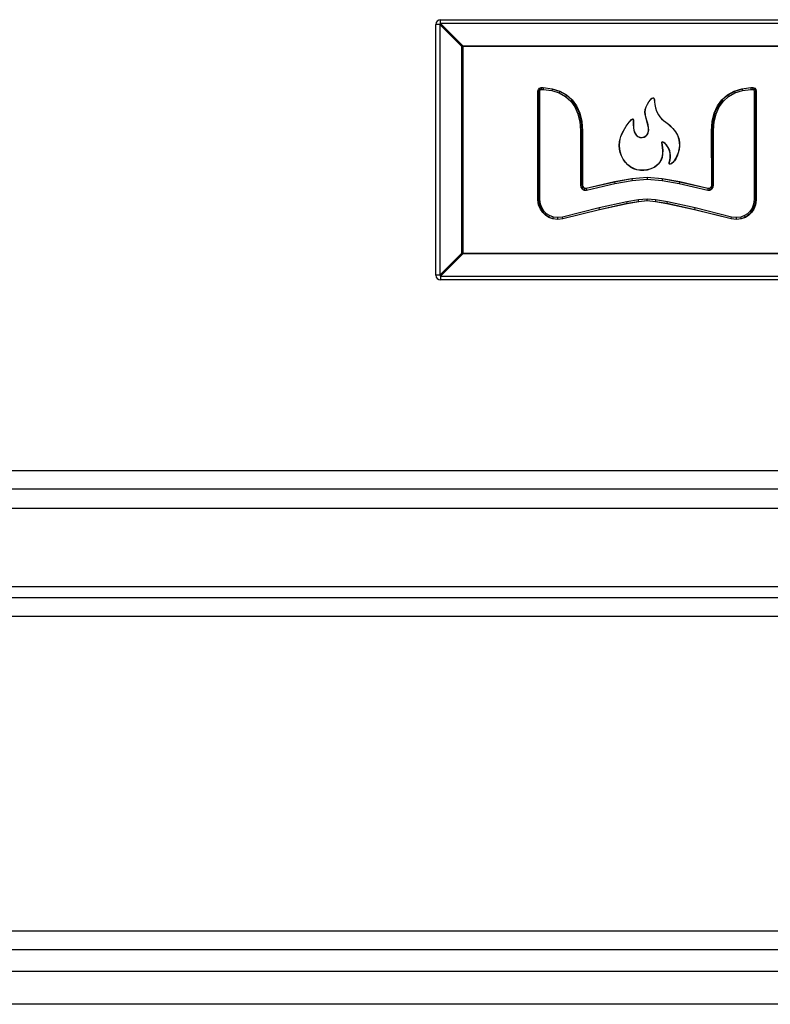
# Model space of a CAD drawing. Units: inches. Extents: x -41.7 to 53.7, y -28.1 to 40.8.
# Drawn here: x 0.3 to 5.2, y -25.4 to -19 of the extents above; entities that cross this region are included whole.
import ezdxf

# ---------------------------------------------------------------- set-up
doc = ezdxf.new("R2010")
doc.units = ezdxf.units.IN
doc.header["$MEASUREMENT"] = 0

msp = doc.modelspace()

# ---------------------------------------------------------------- linework, layer by layer
at = {"color": 7, "linetype": 'Continuous', "lineweight": 25}
for p, q in [((3.0318, -19.0598), (3.007, -19.0598)), ((3.007, -20.6738), (3.007, -19.0598)), ((3.1744, -19.2024), (3.0318, -19.0598)), ((3.0318, -19.0598), (3.0318, -20.6738)), ((3.037, -19.0546), (3.037, -19.0298)), ((3.037, -19.0298), (9.143, -19.0298)), ((3.037, -19.0546), (3.1797, -19.1972)), ((9.143, -19.0546), (3.037, -19.0546)), ((3.1744, -20.5311), (3.1744, -19.2024)), ((3.1744, -19.2024), (3.1797, -19.2024)), ((3.1797, -19.1972), (9.0004, -19.1972)), ((3.1797, -19.1972), (3.1797, -19.2024)), ((3.1797, -19.2024), (3.1797, -20.5311)), ((9.0004, -19.2024), (3.1797, -19.2024)), ((3.6634, -19.4894), (3.6657, -19.478)), ((3.6634, -20.1879), (3.6634, -19.4894)), ((3.666, -19.4897), (3.6634, -19.4894)), ((3.6657, -19.478), (3.6725, -19.4696)), ((3.6681, -19.4791), (3.6657, -19.478)), ((3.6681, -19.4791), (3.666, -19.4897)), ((3.666, -19.4897), (3.666, -20.1877)), ((3.666, -19.4897), (3.6759, -19.4907)), ((3.674, -19.4719), (3.6681, -19.4791)), ((3.6681, -19.4791), (3.6774, -19.4835)), ((3.6725, -19.4696), (3.6842, -19.4662)), ((3.674, -19.4719), (3.6725, -19.4696)), ((3.6846, -19.4687), (3.674, -19.4719)), ((3.674, -19.4719), (3.6798, -19.4806)), ((3.6759, -19.4907), (3.6774, -19.4835)), ((3.6759, -20.1871), (3.6759, -19.4907)), ((3.6774, -19.4835), (3.6798, -19.4806)), ((3.6798, -19.4806), (3.686, -19.4787)), ((3.6846, -19.4687), (3.6842, -19.4662)), ((3.6842, -19.4662), (3.6973, -19.4663)), ((3.6971, -19.4688), (3.6846, -19.4687)), ((3.6846, -19.4687), (3.686, -19.4787)), ((3.686, -19.4787), (3.6965, -19.4788)), ((3.6971, -19.4688), (3.6965, -19.4788)), ((3.6965, -19.4788), (3.7514, -19.4858)), ((3.6971, -19.4688), (3.6973, -19.4663)), ((3.7535, -19.476), (3.6971, -19.4688)), ((3.6973, -19.4663), (3.754, -19.4736)), ((3.7535, -19.476), (3.7514, -19.4858)), ((3.7514, -19.4858), (3.7992, -19.5008)), ((3.7535, -19.476), (3.754, -19.4736)), ((3.8031, -19.4916), (3.7535, -19.476)), ((3.754, -19.4736), (3.8041, -19.4892)), ((3.8031, -19.4916), (3.7992, -19.5008)), ((3.7992, -19.5008), (3.84, -19.5233)), ((3.8031, -19.4916), (3.8041, -19.4892)), ((3.8458, -19.5151), (3.8031, -19.4916)), ((3.8041, -19.4892), (3.8473, -19.513)), ((4.8823, -19.513), (4.9255, -19.4892)), ((4.9265, -19.4916), (4.8838, -19.5151)), ((4.8896, -19.5233), (4.9304, -19.5008)), ((4.9255, -19.4892), (4.9755, -19.4736)), ((4.9265, -19.4916), (4.9255, -19.4892)), ((4.9761, -19.476), (4.9265, -19.4916)), ((4.9265, -19.4916), (4.9304, -19.5008)), ((4.9304, -19.5008), (4.9782, -19.4858)), ((4.9755, -19.4736), (5.0323, -19.4663)), ((4.9761, -19.476), (4.9755, -19.4736)), ((5.0324, -19.4688), (4.9761, -19.476)), ((4.9761, -19.476), (4.9782, -19.4858)), ((4.9782, -19.4858), (5.0331, -19.4788)), ((5.0323, -19.4663), (5.0454, -19.4662)), ((5.0324, -19.4688), (5.0323, -19.4663)), ((5.045, -19.4687), (5.0324, -19.4688)), ((5.0324, -19.4688), (5.0331, -19.4788)), ((5.0331, -19.4788), (5.0436, -19.4787)), ((5.045, -19.4687), (5.0436, -19.4787)), ((5.0436, -19.4787), (5.0498, -19.4805)), ((5.045, -19.4687), (5.0454, -19.4662)), ((5.0556, -19.4719), (5.045, -19.4687)), ((5.0454, -19.4662), (5.0571, -19.4696)), ((5.0556, -19.4719), (5.0498, -19.4805)), ((5.0498, -19.4805), (5.0522, -19.4835)), ((5.0615, -19.4791), (5.0522, -19.4835)), ((5.0522, -19.4835), (5.0536, -19.4907)), ((5.0636, -19.4897), (5.0536, -19.4907)), ((5.0536, -19.4907), (5.0536, -20.1871)), ((5.0556, -19.4719), (5.0571, -19.4696)), ((5.0615, -19.4791), (5.0556, -19.4719)), ((5.0571, -19.4696), (5.0638, -19.478)), ((5.0615, -19.4791), (5.0638, -19.478)), ((5.0636, -19.4897), (5.0615, -19.4791)), ((5.0636, -19.4897), (5.0662, -19.4894)), ((5.0636, -20.1877), (5.0636, -19.4897)), ((5.0638, -19.478), (5.0662, -19.4894)), ((5.0662, -19.4894), (5.0662, -20.1879)), ((3.8458, -19.5151), (3.84, -19.5233)), ((3.84, -19.5233), (3.8739, -19.5531)), ((3.8458, -19.5151), (3.8473, -19.513)), ((3.8813, -19.5463), (3.8458, -19.5151)), ((3.8473, -19.513), (3.8832, -19.5446)), ((3.8813, -19.5463), (3.8739, -19.5531)), ((3.8739, -19.5531), (3.9007, -19.5901)), ((3.8813, -19.5463), (3.8832, -19.5446)), ((3.9094, -19.585), (3.8813, -19.5463)), ((3.8832, -19.5446), (3.9116, -19.5838)), ((4.3669, -19.5727), (4.3762, -19.5571)), ((4.3678, -19.5732), (4.3771, -19.5577)), ((4.3762, -19.5571), (4.3861, -19.5443)), ((4.3771, -19.5577), (4.3868, -19.545)), ((4.3861, -19.5443), (4.3954, -19.5355)), ((4.3868, -19.545), (4.396, -19.5363)), ((4.3954, -19.5355), (4.4033, -19.5319)), ((4.3954, -19.5355), (4.396, -19.5363)), ((4.396, -19.5363), (4.4035, -19.5329)), ((4.4033, -19.5319), (4.4064, -19.5324)), ((4.4033, -19.5319), (4.4035, -19.5329)), ((4.4035, -19.5329), (4.4059, -19.5334)), ((4.4064, -19.5324), (4.4059, -19.5334)), ((4.4059, -19.5334), (4.4079, -19.5353)), ((4.4064, -19.5324), (4.4088, -19.5347)), ((4.4088, -19.5347), (4.4079, -19.5353)), ((4.4079, -19.5353), (4.4108, -19.5445)), ((4.4088, -19.5347), (4.4118, -19.5443)), ((4.4118, -19.5443), (4.4108, -19.5445)), ((4.4108, -19.5445), (4.4125, -19.5584)), ((4.4118, -19.5443), (4.4135, -19.5583)), ((4.4135, -19.5583), (4.4125, -19.5584)), ((4.4125, -19.5584), (4.4145, -19.576)), ((4.4135, -19.5583), (4.4155, -19.5759)), ((4.8179, -19.5838), (4.8464, -19.5446)), ((4.8483, -19.5463), (4.8202, -19.585)), ((4.8289, -19.5901), (4.8557, -19.5531)), ((4.8464, -19.5446), (4.8823, -19.513)), ((4.8483, -19.5463), (4.8464, -19.5446)), ((4.8838, -19.5151), (4.8483, -19.5463)), ((4.8483, -19.5463), (4.8557, -19.5531)), ((4.8557, -19.5531), (4.8896, -19.5233)), ((4.8838, -19.5151), (4.8823, -19.513)), ((4.8838, -19.5151), (4.8896, -19.5233)), ((3.9094, -19.585), (3.9007, -19.5901)), ((3.9007, -19.5901), (3.9204, -19.6343)), ((3.9094, -19.585), (3.9116, -19.5838)), ((3.9299, -19.6311), (3.9094, -19.585)), ((3.9116, -19.5838), (3.9323, -19.6303)), ((3.9299, -19.6311), (3.9204, -19.6343)), ((3.9299, -19.6311), (3.9323, -19.6303)), ((3.9424, -19.6842), (3.9299, -19.6311)), ((3.9323, -19.6303), (3.9449, -19.6839)), ((4.3515, -19.6243), (4.3535, -19.6076)), ((4.3529, -19.6407), (4.3515, -19.6243)), ((4.3515, -19.6243), (4.3525, -19.6244)), ((4.3525, -19.6244), (4.3545, -19.6078)), ((4.3539, -19.6406), (4.3525, -19.6244)), ((4.3535, -19.6076), (4.359, -19.59)), ((4.3535, -19.6076), (4.3545, -19.6078)), ((4.3545, -19.6078), (4.3599, -19.5903)), ((4.359, -19.59), (4.3669, -19.5727)), ((4.3599, -19.5903), (4.3678, -19.5732)), ((4.4145, -19.576), (4.4184, -19.5965)), ((4.4155, -19.5759), (4.4193, -19.5963)), ((4.4184, -19.5965), (4.4257, -19.619)), ((4.4193, -19.5963), (4.4266, -19.6186)), ((4.4266, -19.6186), (4.4257, -19.619)), ((4.4257, -19.619), (4.4381, -19.6427)), ((4.4266, -19.6186), (4.439, -19.6421)), ((4.7847, -19.6839), (4.7973, -19.6303)), ((4.7997, -19.6311), (4.7872, -19.6842)), ((4.7973, -19.6303), (4.8179, -19.5838)), ((4.7997, -19.6311), (4.7973, -19.6303)), ((4.8202, -19.585), (4.7997, -19.6311)), ((4.7997, -19.6311), (4.8092, -19.6343)), ((4.8092, -19.6343), (4.8289, -19.5901)), ((4.8202, -19.585), (4.8179, -19.5838)), ((4.8202, -19.585), (4.8289, -19.5901)), ((3.9204, -19.6343), (3.9325, -19.6857)), ((3.9424, -19.6842), (3.9325, -19.6857)), ((3.9325, -19.6857), (3.9366, -19.7447)), ((3.9424, -19.6842), (3.9449, -19.6839)), ((3.9466, -19.7443), (3.9424, -19.6842)), ((3.9449, -19.6839), (3.9492, -19.7442)), ((4.2307, -19.7138), (4.2496, -19.6881)), ((4.2315, -19.7144), (4.2504, -19.6887)), ((4.2496, -19.6881), (4.2657, -19.6716)), ((4.2504, -19.6887), (4.2663, -19.6724)), ((4.2657, -19.6716), (4.2715, -19.6684)), ((4.2657, -19.6716), (4.2663, -19.6724)), ((4.2663, -19.6724), (4.2716, -19.6695)), ((4.2715, -19.6684), (4.2751, -19.6695)), ((4.2715, -19.6684), (4.2716, -19.6695)), ((4.2716, -19.6695), (4.2743, -19.6703)), ((4.2751, -19.6695), (4.2743, -19.6703)), ((4.2743, -19.6703), (4.276, -19.6747)), ((4.2751, -19.6695), (4.2769, -19.6745)), ((4.2764, -19.6815), (4.2758, -19.701)), ((4.2769, -19.6745), (4.276, -19.6747)), ((4.276, -19.6747), (4.2764, -19.6815)), ((4.2774, -19.6815), (4.2768, -19.701)), ((4.2769, -19.6745), (4.2774, -19.6815)), ((4.3564, -19.6572), (4.3529, -19.6407)), ((4.3574, -19.657), (4.3539, -19.6406)), ((4.3663, -19.6906), (4.3564, -19.6572)), ((4.3673, -19.6903), (4.3574, -19.657)), ((4.3663, -19.6906), (4.3673, -19.6903)), ((4.3709, -19.7073), (4.3663, -19.6906)), ((4.3718, -19.7071), (4.3673, -19.6903)), ((4.4381, -19.6427), (4.4467, -19.6547)), ((4.439, -19.6421), (4.4475, -19.654)), ((4.4467, -19.6547), (4.4572, -19.6666)), ((4.4475, -19.654), (4.458, -19.6659)), ((4.4572, -19.6666), (4.4698, -19.6784)), ((4.458, -19.6659), (4.4704, -19.6776)), ((4.4698, -19.6784), (4.4846, -19.6899)), ((4.4704, -19.6776), (4.4852, -19.6891)), ((4.4846, -19.6899), (4.51, -19.7099)), ((4.4852, -19.6891), (4.5106, -19.7092)), ((4.7804, -19.7442), (4.7847, -19.6839)), ((4.7872, -19.6842), (4.783, -19.7443)), ((4.7872, -19.6842), (4.7847, -19.6839)), ((4.7872, -19.6842), (4.7971, -19.6857)), ((4.793, -19.7447), (4.7971, -19.6857)), ((4.7971, -19.6857), (4.8092, -19.6343)), ((3.9466, -19.7443), (3.9366, -19.7447)), ((3.9366, -19.7447), (3.9366, -20.0952)), ((3.9466, -19.7443), (3.9492, -19.7442)), ((3.9466, -20.0941), (3.9466, -19.7443)), ((3.9492, -19.7442), (3.9491, -20.0938)), ((4.2031, -19.7638), (4.2128, -19.7439)), ((4.204, -19.7642), (4.2136, -19.7444)), ((4.2128, -19.7439), (4.2307, -19.7138)), ((4.2136, -19.7444), (4.2315, -19.7144)), ((4.2758, -19.701), (4.277, -19.7264)), ((4.2768, -19.701), (4.278, -19.7263)), ((4.277, -19.7264), (4.2798, -19.7409)), ((4.278, -19.7263), (4.2808, -19.7406)), ((4.2798, -19.7409), (4.2848, -19.7562)), ((4.2808, -19.7406), (4.2858, -19.7558)), ((4.2848, -19.7562), (4.289, -19.7646)), ((4.2858, -19.7558), (4.2899, -19.7641)), ((4.3663, -19.7687), (4.3717, -19.7577)), ((4.3671, -19.7693), (4.3727, -19.7581)), ((4.3739, -19.7241), (4.3709, -19.7073)), ((4.3717, -19.7577), (4.3745, -19.741)), ((4.3717, -19.7577), (4.3727, -19.7581)), ((4.3749, -19.724), (4.3718, -19.7071)), ((4.3727, -19.7581), (4.3755, -19.741)), ((4.3745, -19.741), (4.3739, -19.7241)), ((4.3745, -19.741), (4.3755, -19.741)), ((4.3755, -19.741), (4.3749, -19.724)), ((4.51, -19.7099), (4.5308, -19.7304)), ((4.5106, -19.7092), (4.5316, -19.7298)), ((4.5308, -19.7304), (4.5473, -19.7514)), ((4.5316, -19.7298), (4.5481, -19.7509)), ((4.5473, -19.7514), (4.5596, -19.7729)), ((4.5481, -19.7509), (4.5605, -19.7725)), ((4.783, -19.7443), (4.7804, -19.7442)), ((4.7805, -20.0938), (4.7804, -19.7442)), ((4.783, -19.7443), (4.783, -20.0941)), ((4.783, -19.7443), (4.793, -19.7447)), ((4.793, -20.0952), (4.793, -19.7447)), ((4.1864, -19.839), (4.1881, -19.8126)), ((4.1874, -19.839), (4.1891, -19.8128)), ((4.1881, -19.8126), (4.1911, -19.7979)), ((4.1891, -19.8128), (4.192, -19.7981)), ((4.1911, -19.7979), (4.1959, -19.7817)), ((4.192, -19.7981), (4.1969, -19.782)), ((4.1959, -19.7817), (4.2031, -19.7638)), ((4.1969, -19.782), (4.204, -19.7642)), ((4.289, -19.7646), (4.294, -19.7717)), ((4.2899, -19.7641), (4.2948, -19.771)), ((4.294, -19.7717), (4.2996, -19.7774)), ((4.2948, -19.771), (4.3003, -19.7766)), ((4.3003, -19.7766), (4.2996, -19.7774)), ((4.2996, -19.7774), (4.3058, -19.7818)), ((4.3003, -19.7766), (4.3063, -19.7809)), ((4.3063, -19.7809), (4.3058, -19.7818)), ((4.3058, -19.7818), (4.3191, -19.7869)), ((4.3063, -19.7809), (4.3193, -19.7859)), ((4.3193, -19.7859), (4.3191, -19.7869)), ((4.3191, -19.7869), (4.3329, -19.7877)), ((4.3193, -19.7859), (4.3328, -19.7867)), ((4.3328, -19.7867), (4.3458, -19.7837)), ((4.3328, -19.7867), (4.3329, -19.7877)), ((4.3329, -19.7877), (4.3461, -19.7847)), ((4.3458, -19.7837), (4.3573, -19.7775)), ((4.3458, -19.7837), (4.3461, -19.7847)), ((4.3461, -19.7847), (4.3579, -19.7784)), ((4.3573, -19.7775), (4.3663, -19.7687)), ((4.3573, -19.7775), (4.3579, -19.7784)), ((4.3579, -19.7784), (4.3671, -19.7693)), ((4.3663, -19.7687), (4.3671, -19.7693)), ((4.461, -19.8163), (4.4578, -19.8193)), ((4.4589, -19.8197), (4.4578, -19.8193)), ((4.4578, -19.8193), (4.4605, -19.837)), ((4.4614, -19.8174), (4.4589, -19.8197)), ((4.4589, -19.8197), (4.4615, -19.8369)), ((4.4614, -19.8174), (4.461, -19.8163)), ((4.4664, -19.8169), (4.461, -19.8163)), ((4.4661, -19.8178), (4.4614, -19.8174)), ((4.4661, -19.8178), (4.4664, -19.8169)), ((4.4725, -19.8209), (4.4661, -19.8178)), ((4.473, -19.8201), (4.4664, -19.8169)), ((4.4725, -19.8209), (4.473, -19.8201)), ((4.4801, -19.8266), (4.4725, -19.8209)), ((4.4807, -19.8259), (4.473, -19.8201)), ((4.5596, -19.7729), (4.5679, -19.795)), ((4.5605, -19.7725), (4.5688, -19.7947)), ((4.5679, -19.795), (4.5723, -19.8175)), ((4.5688, -19.7947), (4.5733, -19.8174)), ((4.5723, -19.8175), (4.573, -19.8405)), ((4.5733, -19.8174), (4.574, -19.8406)), ((4.1881, -19.8631), (4.1864, -19.839)), ((4.1891, -19.863), (4.1874, -19.839)), ((4.1923, -19.8847), (4.1881, -19.8631)), ((4.1932, -19.8845), (4.1891, -19.863)), ((4.1999, -19.9062), (4.1923, -19.8847)), ((4.2009, -19.9058), (4.1932, -19.8845)), ((4.4605, -19.837), (4.4615, -19.8369)), ((4.4605, -19.837), (4.4631, -19.8529)), ((4.4615, -19.8369), (4.464, -19.8528)), ((4.4631, -19.8529), (4.4647, -19.872)), ((4.464, -19.8528), (4.4657, -19.872)), ((4.4647, -19.872), (4.4641, -19.8932)), ((4.4657, -19.872), (4.4651, -19.8933)), ((4.4881, -19.8347), (4.4801, -19.8266)), ((4.4889, -19.8341), (4.4807, -19.8259)), ((4.4961, -19.8452), (4.4881, -19.8347)), ((4.4969, -19.8446), (4.4889, -19.8341)), ((4.5034, -19.8579), (4.4961, -19.8452)), ((4.5043, -19.8574), (4.4969, -19.8446)), ((4.5095, -19.8727), (4.5034, -19.8579)), ((4.5105, -19.8723), (4.5043, -19.8574)), ((4.5132, -19.8884), (4.5095, -19.8727)), ((4.5142, -19.8882), (4.5105, -19.8723)), ((4.5647, -19.8866), (4.5573, -19.9065)), ((4.5656, -19.8869), (4.5582, -19.9069)), ((4.5703, -19.8641), (4.5647, -19.8866)), ((4.5713, -19.8642), (4.5656, -19.8869)), ((4.573, -19.8405), (4.5703, -19.8641)), ((4.574, -19.8406), (4.5713, -19.8642)), ((4.2108, -19.927), (4.1999, -19.9062)), ((4.2116, -19.9264), (4.2009, -19.9058)), ((4.2244, -19.9462), (4.2108, -19.927)), ((4.2252, -19.9456), (4.2116, -19.9264)), ((4.2405, -19.9634), (4.2244, -19.9462)), ((4.2411, -19.9627), (4.2252, -19.9456)), ((4.4447, -19.9483), (4.4365, -19.9585)), ((4.4455, -19.9489), (4.4372, -19.9592)), ((4.4512, -19.9376), (4.4447, -19.9483)), ((4.4521, -19.9381), (4.4455, -19.9489)), ((4.4563, -19.9266), (4.4512, -19.9376)), ((4.4572, -19.927), (4.4521, -19.9381)), ((4.46, -19.9155), (4.4563, -19.9266)), ((4.461, -19.9158), (4.4572, -19.927)), ((4.4641, -19.8932), (4.46, -19.9155)), ((4.4651, -19.8933), (4.461, -19.9158)), ((4.5073, -19.9565), (4.5079, -19.9504)), ((4.5079, -19.9504), (4.5118, -19.9306)), ((4.5083, -19.9563), (4.5089, -19.9506)), ((4.5089, -19.9506), (4.5128, -19.9308)), ((4.5118, -19.9306), (4.5136, -19.9178)), ((4.5128, -19.9308), (4.5146, -19.9179)), ((4.5144, -19.9036), (4.5132, -19.8884)), ((4.5136, -19.9178), (4.5144, -19.9036)), ((4.5154, -19.9036), (4.5142, -19.8882)), ((4.5146, -19.9179), (4.5154, -19.9036)), ((4.5303, -19.9481), (4.5216, -19.9552)), ((4.531, -19.9488), (4.5222, -19.9561)), ((4.5395, -19.9375), (4.5303, -19.9481)), ((4.5403, -19.9381), (4.531, -19.9488)), ((4.5487, -19.9235), (4.5395, -19.9375)), ((4.5495, -19.924), (4.5403, -19.9381)), ((4.5573, -19.9065), (4.5487, -19.9235)), ((4.5582, -19.9069), (4.5495, -19.924)), ((4.2586, -19.9779), (4.2405, -19.9634)), ((4.2592, -19.977), (4.2411, -19.9627)), ((4.2785, -19.9889), (4.2586, -19.9779)), ((4.2789, -19.988), (4.2592, -19.977)), ((4.2785, -19.9889), (4.2789, -19.988)), ((4.2997, -19.9958), (4.2785, -19.9889)), ((4.3, -19.9949), (4.2789, -19.988)), ((4.2997, -19.9958), (4.3, -19.9949)), ((4.3226, -19.9991), (4.2997, -19.9958)), ((4.3227, -19.9981), (4.3, -19.9949)), ((4.3442, -19.9993), (4.3226, -19.9991)), ((4.3442, -19.9983), (4.3227, -19.9981)), ((4.3643, -19.9959), (4.3442, -19.9983)), ((4.3645, -19.9969), (4.3442, -19.9993)), ((4.3827, -19.9912), (4.3643, -19.9959)), ((4.3831, -19.9921), (4.3645, -19.9969)), ((4.3994, -19.9846), (4.3827, -19.9912)), ((4.3998, -19.9855), (4.3831, -19.9921)), ((4.4141, -19.9767), (4.3994, -19.9846)), ((4.4146, -19.9776), (4.3998, -19.9855)), ((4.4265, -19.9679), (4.4141, -19.9767)), ((4.4271, -19.9686), (4.4146, -19.9776)), ((4.4365, -19.9585), (4.4265, -19.9679)), ((4.4372, -19.9592), (4.4271, -19.9686)), ((4.5073, -19.9565), (4.5083, -19.9563)), ((4.5086, -19.9594), (4.5073, -19.9565)), ((4.5092, -19.9584), (4.5083, -19.9563)), ((4.5086, -19.9594), (4.5092, -19.9584)), ((4.5145, -19.9597), (4.5086, -19.9594)), ((4.5143, -19.9587), (4.5092, -19.9584)), ((4.5216, -19.9552), (4.5143, -19.9587)), ((4.5145, -19.9597), (4.5143, -19.9587)), ((4.5222, -19.9561), (4.5145, -19.9597)), ((4.5222, -19.9561), (4.5216, -19.9552)), ((3.9731, -20.1128), (4.1549, -20.0714)), ((4.1554, -20.0739), (3.9734, -20.1154)), ((4.1549, -20.0714), (4.267, -20.052)), ((4.1554, -20.0739), (4.1549, -20.0714)), ((4.2673, -20.0545), (4.1554, -20.0739)), ((4.1554, -20.0739), (4.1574, -20.0837)), ((4.1574, -20.0837), (4.2686, -20.0644)), ((4.267, -20.052), (4.3648, -20.0434)), ((4.2673, -20.0545), (4.267, -20.052)), ((4.3648, -20.0459), (4.2673, -20.0545)), ((4.2673, -20.0545), (4.2686, -20.0644)), ((4.2686, -20.0644), (4.3648, -20.0559)), ((4.3648, -20.0459), (4.3648, -20.0434)), ((4.3648, -20.0434), (4.4626, -20.052)), ((4.4623, -20.0545), (4.3648, -20.0459)), ((4.3648, -20.0459), (4.3648, -20.0559)), ((4.3648, -20.0559), (4.461, -20.0644)), ((4.4623, -20.0545), (4.461, -20.0644)), ((4.461, -20.0644), (4.5722, -20.0837)), ((4.4623, -20.0545), (4.4626, -20.052)), ((4.5742, -20.0739), (4.4623, -20.0545)), ((4.4626, -20.052), (4.5747, -20.0714)), ((4.5742, -20.0739), (4.5722, -20.0837)), ((4.5742, -20.0739), (4.5747, -20.0714)), ((4.7562, -20.1154), (4.5742, -20.0739)), ((4.5747, -20.0714), (4.7565, -20.1128)), ((3.9466, -20.0941), (3.9366, -20.0952)), ((3.9366, -20.0952), (3.9395, -20.1076)), ((3.9487, -20.1032), (3.9395, -20.1076)), ((3.9395, -20.1076), (3.948, -20.1187)), ((3.9466, -20.0941), (3.9491, -20.0938)), ((3.9487, -20.1032), (3.9466, -20.0941)), ((3.9546, -20.1109), (3.948, -20.1187)), ((3.948, -20.1187), (3.9608, -20.1254)), ((3.9487, -20.1032), (3.9511, -20.1021)), ((3.9546, -20.1109), (3.9487, -20.1032)), ((3.9491, -20.0938), (3.9511, -20.1021)), ((3.9511, -20.1021), (3.9563, -20.1089)), ((3.9546, -20.1109), (3.9563, -20.1089)), ((3.9633, -20.1154), (3.9546, -20.1109)), ((3.9563, -20.1089), (3.9639, -20.1129)), ((3.9633, -20.1154), (3.9608, -20.1254)), ((3.9608, -20.1254), (3.9745, -20.1254)), ((3.9633, -20.1154), (3.9639, -20.1129)), ((3.9734, -20.1154), (3.9633, -20.1154)), ((3.9639, -20.1129), (3.9731, -20.1128)), ((3.9734, -20.1154), (3.9731, -20.1128)), ((3.9734, -20.1154), (3.9745, -20.1254)), ((3.9745, -20.1254), (4.1574, -20.0837)), ((4.5722, -20.0837), (4.7551, -20.1254)), ((4.7562, -20.1154), (4.7551, -20.1254)), ((4.7551, -20.1254), (4.7687, -20.1254)), ((4.7562, -20.1154), (4.7565, -20.1128)), ((4.7663, -20.1154), (4.7562, -20.1154)), ((4.7565, -20.1128), (4.7657, -20.1129)), ((4.7657, -20.1129), (4.7733, -20.1089)), ((4.7663, -20.1154), (4.7657, -20.1129)), ((4.775, -20.1109), (4.7663, -20.1154)), ((4.7663, -20.1154), (4.7687, -20.1254)), ((4.7687, -20.1254), (4.7816, -20.1187)), ((4.7733, -20.1089), (4.7786, -20.1021)), ((4.775, -20.1109), (4.7733, -20.1089)), ((4.7809, -20.1032), (4.775, -20.1109)), ((4.775, -20.1109), (4.7816, -20.1187)), ((4.7786, -20.1021), (4.7805, -20.0938)), ((4.7809, -20.1032), (4.7786, -20.1021)), ((4.783, -20.0941), (4.7805, -20.0938)), ((4.783, -20.0941), (4.7809, -20.1032)), ((4.7809, -20.1032), (4.7901, -20.1076)), ((4.7816, -20.1187), (4.7901, -20.1076)), ((4.783, -20.0941), (4.793, -20.0952)), ((4.7901, -20.1076), (4.793, -20.0952)), ((3.666, -20.1877), (3.6634, -20.1879)), ((3.6676, -20.2201), (3.6634, -20.1879)), ((3.666, -20.1877), (3.6759, -20.1871)), ((3.666, -20.1877), (3.6701, -20.2195)), ((3.6798, -20.217), (3.6759, -20.1871)), ((4.2342, -20.2012), (4.0561, -20.2401)), ((4.3095, -20.1883), (4.2342, -20.2012)), ((4.2361, -20.211), (4.2342, -20.2012)), ((4.2361, -20.211), (4.3108, -20.1982)), ((4.3111, -20.2007), (4.2366, -20.2135)), ((4.3648, -20.1833), (4.3095, -20.1883)), ((4.3108, -20.1982), (4.3095, -20.1883)), ((4.3108, -20.1982), (4.3648, -20.1934)), ((4.3108, -20.1982), (4.3111, -20.2007)), ((4.3648, -20.1959), (4.3111, -20.2007)), ((4.3648, -20.1934), (4.3648, -20.1833)), ((4.4201, -20.1883), (4.3648, -20.1833)), ((4.3648, -20.1934), (4.3648, -20.1959)), ((4.3648, -20.1934), (4.4188, -20.1982)), ((4.4185, -20.2007), (4.3648, -20.1959)), ((4.4185, -20.2007), (4.4188, -20.1982)), ((4.493, -20.2135), (4.4185, -20.2007)), ((4.4201, -20.1883), (4.4188, -20.1982)), ((4.4188, -20.1982), (4.4935, -20.211)), ((4.4954, -20.2012), (4.4201, -20.1883)), ((4.4935, -20.211), (4.4954, -20.2012)), ((4.6735, -20.2401), (4.4954, -20.2012)), ((5.0536, -20.1871), (5.0497, -20.217)), ((5.0636, -20.1877), (5.0536, -20.1871)), ((5.0595, -20.2195), (5.0636, -20.1877)), ((5.0662, -20.1879), (5.062, -20.2201)), ((5.0636, -20.1877), (5.0662, -20.1879)), ((3.6701, -20.2195), (3.6676, -20.2201)), ((3.6786, -20.2479), (3.6676, -20.2201)), ((3.6701, -20.2195), (3.6798, -20.217)), ((3.6701, -20.2195), (3.6808, -20.2467)), ((3.6808, -20.2467), (3.6786, -20.2479)), ((3.6939, -20.2707), (3.6786, -20.2479)), ((3.6897, -20.242), (3.6798, -20.217)), ((3.6808, -20.2467), (3.6897, -20.242)), ((3.6808, -20.2467), (3.6959, -20.269)), ((3.7036, -20.2626), (3.6897, -20.242)), ((3.6959, -20.269), (3.7036, -20.2626)), ((3.7191, -20.278), (3.7036, -20.2626)), ((4.0561, -20.2401), (3.8216, -20.2991)), ((3.8235, -20.3089), (4.0584, -20.2499)), ((4.059, -20.2523), (3.8239, -20.3114)), ((4.0584, -20.2499), (4.0561, -20.2401)), ((4.0584, -20.2499), (4.2361, -20.211)), ((4.0584, -20.2499), (4.059, -20.2523)), ((4.2366, -20.2135), (4.059, -20.2523)), ((4.2361, -20.211), (4.2366, -20.2135)), ((4.4935, -20.211), (4.493, -20.2135)), ((4.6706, -20.2523), (4.493, -20.2135)), ((4.4935, -20.211), (4.6712, -20.2499)), ((4.6712, -20.2499), (4.6706, -20.2523)), ((4.9056, -20.3114), (4.6706, -20.2523)), ((4.6712, -20.2499), (4.6735, -20.2401)), ((4.6712, -20.2499), (4.9061, -20.3089)), ((4.908, -20.2991), (4.6735, -20.2401)), ((5.026, -20.2626), (5.0105, -20.278)), ((5.0399, -20.242), (5.026, -20.2626)), ((5.0337, -20.269), (5.026, -20.2626)), ((5.0337, -20.269), (5.0488, -20.2467)), ((5.051, -20.2479), (5.0357, -20.2707)), ((5.0497, -20.217), (5.0399, -20.242)), ((5.0488, -20.2467), (5.0399, -20.242)), ((5.0488, -20.2467), (5.0595, -20.2195)), ((5.0488, -20.2467), (5.051, -20.2479)), ((5.0595, -20.2195), (5.0497, -20.217)), ((5.062, -20.2201), (5.051, -20.2479)), ((5.0595, -20.2195), (5.062, -20.2201)), ((3.6959, -20.269), (3.6939, -20.2707)), ((3.7112, -20.2878), (3.6939, -20.2707)), ((3.6959, -20.269), (3.7128, -20.2858)), ((3.7128, -20.2858), (3.7112, -20.2878)), ((3.7324, -20.3014), (3.7112, -20.2878)), ((3.7128, -20.2858), (3.7191, -20.278)), ((3.7128, -20.2858), (3.7336, -20.2991)), ((3.7381, -20.2902), (3.7191, -20.278)), ((3.7336, -20.2991), (3.7324, -20.3014)), ((3.7591, -20.3115), (3.7324, -20.3014)), ((3.7336, -20.2991), (3.7381, -20.2902)), ((3.7336, -20.2991), (3.7597, -20.309)), ((3.7622, -20.2993), (3.7381, -20.2902)), ((3.7597, -20.309), (3.7591, -20.3115)), ((3.79, -20.3157), (3.7591, -20.3115)), ((3.7597, -20.309), (3.7622, -20.2993)), ((3.7597, -20.309), (3.79, -20.3131)), ((3.7901, -20.303), (3.7622, -20.2993)), ((3.79, -20.3131), (3.7901, -20.303)), ((3.79, -20.3131), (3.8235, -20.3089)), ((3.8239, -20.3114), (3.79, -20.3157)), ((3.79, -20.3131), (3.79, -20.3157)), ((3.8216, -20.2991), (3.7901, -20.303)), ((3.8235, -20.3089), (3.8216, -20.2991)), ((3.8235, -20.3089), (3.8239, -20.3114)), ((4.9061, -20.3089), (4.9056, -20.3114)), ((4.9396, -20.3157), (4.9056, -20.3114)), ((4.9061, -20.3089), (4.908, -20.2991)), ((4.9061, -20.3089), (4.9396, -20.3131)), ((4.9395, -20.303), (4.908, -20.2991)), ((4.9674, -20.2993), (4.9395, -20.303)), ((4.9396, -20.3131), (4.9395, -20.303)), ((4.9396, -20.3131), (4.9699, -20.309)), ((4.9705, -20.3115), (4.9396, -20.3157)), ((4.9396, -20.3131), (4.9396, -20.3157)), ((4.9915, -20.2902), (4.9674, -20.2993)), ((4.9699, -20.309), (4.9674, -20.2993)), ((4.9699, -20.309), (4.996, -20.2991)), ((4.9699, -20.309), (4.9705, -20.3115)), ((4.9971, -20.3014), (4.9705, -20.3115)), ((5.0105, -20.278), (4.9915, -20.2902)), ((4.996, -20.2991), (4.9915, -20.2902)), ((4.996, -20.2991), (5.0168, -20.2858)), ((4.996, -20.2991), (4.9971, -20.3014)), ((5.0184, -20.2878), (4.9971, -20.3014)), ((5.0168, -20.2858), (5.0105, -20.278)), ((5.0168, -20.2858), (5.0337, -20.269)), ((5.0168, -20.2858), (5.0184, -20.2878)), ((5.0357, -20.2707), (5.0184, -20.2878)), ((5.0337, -20.269), (5.0357, -20.2707)), ((3.0318, -20.6738), (3.1744, -20.5311)), ((3.1797, -20.5364), (3.037, -20.679)), ((3.1797, -20.5311), (3.1744, -20.5311)), ((3.1797, -20.5311), (9.0004, -20.5311)), ((3.1797, -20.5311), (3.1797, -20.5364)), ((9.0004, -20.5364), (3.1797, -20.5364)), ((3.0318, -20.6738), (3.007, -20.6738)), ((3.037, -20.679), (9.143, -20.679)), ((3.037, -20.679), (3.037, -20.7038)), ((9.143, -20.7038), (3.037, -20.7038)), ((-8.665, -21.9298), (20.845, -21.9298)), ((20.869, -22.0498), (-8.689, -22.0498)), ((-8.034, -22.1727), (20.214, -22.1727)), ((20.391, -22.6777), (-8.211, -22.6777)), ((20.965, -22.7497), (-8.785, -22.7497)), ((20.845, -22.8697), (-8.665, -22.8697)), ((-8.665, -24.8902), (20.845, -24.8902)), ((-8.6371, -25.0102), (20.8172, -25.0102)), ((15.0745, -25.3634), (-2.887, -25.3634))]:
    msp.add_line(p, q, dxfattribs=at)
at = {"color": 8, "linetype": 'Continuous', "lineweight": 25}
msp.add_line((15.0706, -25.1534), (-2.8906, -25.1534), dxfattribs=at)
at = {"color": 7, "linetype": 'Continuous', "lineweight": 25}
for centre, radius, start, end in [((3.037, -19.0598), 0.03, 90, 180), ((3.2051, -19.2279), 0.2414, 134.12574, 135.87426), ((3.3477, -19.3705), 0.2414, 134.12574, 135.87426), ((5.2178, -20.2662), 0.9326, 141.77289, 141.83433), ((3.3477, -20.3631), 0.2414, 224.12574, 225.87426), ((3.037, -20.6738), 0.03, 180, 270), ((3.2051, -20.5057), 0.2414, 224.12574, 225.87426)]:
    msp.add_arc(centre, radius, start, end, dxfattribs=at)
for points, knots in [([(4.3762, -19.5571), (4.3762, -19.5571), (4.3763, -19.5571), (4.3765, -19.5573), (4.3767, -19.5575), (4.377, -19.5576), (4.3771, -19.5577)], [0, 0, 0, 0, 0.250012, 0.500004, 0.750011, 1, 1, 1, 1]), ([(4.3861, -19.5443), (4.3861, -19.5443), (4.3861, -19.5443), (4.3863, -19.5445), (4.3865, -19.5447), (4.3867, -19.5449), (4.3868, -19.545)], [0, 0, 0, 0, 0.250024, 0.500007, 0.750021, 1, 1, 1, 1]), ([(4.359, -19.59), (4.359, -19.59), (4.359, -19.59), (4.3592, -19.5901), (4.3595, -19.5902), (4.3598, -19.5903), (4.3599, -19.5903)], [0, 0, 0, 0, 0.250015, 0.500005, 0.750014, 1, 1, 1, 1]), ([(4.3669, -19.5727), (4.3669, -19.5728), (4.3669, -19.5728), (4.3671, -19.5729), (4.3674, -19.573), (4.3676, -19.5732), (4.3678, -19.5732)], [0, 0, 0, 0, 0.250011, 0.500003, 0.75001, 1, 1, 1, 1]), ([(4.4155, -19.5759), (4.4155, -19.5759), (4.4155, -19.5759), (4.4152, -19.5759), (4.4149, -19.576), (4.4146, -19.576), (4.4145, -19.576)], [0, 0, 0, 0, 0.250005, 0.5000015, 0.7500044, 1, 1, 1, 1]), ([(4.4193, -19.5963), (4.4193, -19.5963), (4.4193, -19.5963), (4.4191, -19.5963), (4.4187, -19.5964), (4.4185, -19.5965), (4.4184, -19.5965)], [0, 0, 0, 0, 0.250015, 0.500005, 0.750014, 1, 1, 1, 1]), ([(4.2496, -19.6881), (4.2497, -19.6881), (4.2497, -19.6881), (4.2499, -19.6882), (4.2501, -19.6884), (4.2503, -19.6886), (4.2504, -19.6887)], [0, 0, 0, 0, 0.250018, 0.500005, 0.750016, 1, 1, 1, 1]), ([(4.2774, -19.6815), (4.2774, -19.6815), (4.2774, -19.6815), (4.2772, -19.6815), (4.2768, -19.6815), (4.2766, -19.6815), (4.2764, -19.6815)], [0, 0, 0, 0, 0.25001, 0.500003, 0.750009, 1, 1, 1, 1]), ([(4.3529, -19.6407), (4.3529, -19.6407), (4.3529, -19.6407), (4.3531, -19.6407), (4.3535, -19.6406), (4.3537, -19.6406), (4.3539, -19.6406)], [0, 0, 0, 0, 0.2500148, 0.5000044, 0.7500132, 1, 1, 1, 1]), ([(4.3564, -19.6572), (4.3564, -19.6572), (4.3565, -19.6572), (4.3567, -19.6572), (4.357, -19.6571), (4.3573, -19.657), (4.3574, -19.657)], [0, 0, 0, 0, 0.250005, 0.500002, 0.750005, 1, 1, 1, 1]), ([(4.439, -19.6421), (4.4389, -19.6421), (4.4389, -19.6421), (4.4387, -19.6423), (4.4384, -19.6424), (4.4382, -19.6426), (4.4381, -19.6427)], [0, 0, 0, 0, 0.250018, 0.500005, 0.750016, 1, 1, 1, 1]), ([(4.4475, -19.654), (4.4475, -19.654), (4.4475, -19.6541), (4.4473, -19.6542), (4.447, -19.6544), (4.4468, -19.6546), (4.4467, -19.6547)], [0, 0, 0, 0, 0.250009, 0.500003, 0.750008, 1, 1, 1, 1]), ([(4.458, -19.6659), (4.4579, -19.6659), (4.4579, -19.6659), (4.4578, -19.6661), (4.4575, -19.6663), (4.4573, -19.6665), (4.4572, -19.6666)], [0, 0, 0, 0, 0.250008, 0.500003, 0.750007, 1, 1, 1, 1]), ([(4.4704, -19.6776), (4.4704, -19.6777), (4.4704, -19.6777), (4.4703, -19.6779), (4.47, -19.6781), (4.4699, -19.6783), (4.4698, -19.6784)], [0, 0, 0, 0, 0.250008, 0.500002, 0.750007, 1, 1, 1, 1]), ([(4.2128, -19.7439), (4.2128, -19.7439), (4.2128, -19.744), (4.213, -19.7441), (4.2133, -19.7442), (4.2135, -19.7444), (4.2136, -19.7444)], [0, 0, 0, 0, 0.250006, 0.500002, 0.750006, 1, 1, 1, 1]), ([(4.2307, -19.7138), (4.2307, -19.7139), (4.2307, -19.7139), (4.2309, -19.714), (4.2312, -19.7142), (4.2314, -19.7143), (4.2315, -19.7144)], [0, 0, 0, 0, 0.250008, 0.500002, 0.750007, 1, 1, 1, 1]), ([(4.2768, -19.701), (4.2768, -19.701), (4.2768, -19.701), (4.2765, -19.701), (4.2762, -19.701), (4.2759, -19.701), (4.2758, -19.701)], [0, 0, 0, 0, 0.250006, 0.500002, 0.750005, 1, 1, 1, 1]), ([(4.278, -19.7263), (4.278, -19.7263), (4.2779, -19.7263), (4.2777, -19.7263), (4.2774, -19.7264), (4.2771, -19.7264), (4.277, -19.7264)], [0, 0, 0, 0, 0.250019, 0.5000057, 0.7500169, 1, 1, 1, 1]), ([(4.2808, -19.7406), (4.2807, -19.7406), (4.2807, -19.7406), (4.2805, -19.7407), (4.2802, -19.7408), (4.2799, -19.7408), (4.2798, -19.7409)], [0, 0, 0, 0, 0.250015, 0.500005, 0.750013, 1, 1, 1, 1]), ([(4.2858, -19.7558), (4.2857, -19.7558), (4.2857, -19.7558), (4.2855, -19.7559), (4.2852, -19.756), (4.285, -19.7561), (4.2848, -19.7562)], [0, 0, 0, 0, 0.250018, 0.500005, 0.750016, 1, 1, 1, 1]), ([(4.3709, -19.7073), (4.3709, -19.7073), (4.3709, -19.7073), (4.3711, -19.7073), (4.3715, -19.7072), (4.3717, -19.7072), (4.3718, -19.7071)], [0, 0, 0, 0, 0.250007, 0.500002, 0.750006, 1, 1, 1, 1]), ([(4.3739, -19.7241), (4.3739, -19.7241), (4.3739, -19.7241), (4.3742, -19.7241), (4.3745, -19.7241), (4.3747, -19.7241), (4.3749, -19.724)], [0, 0, 0, 0, 0.250019, 0.500006, 0.750017, 1, 1, 1, 1]), ([(4.5106, -19.7092), (4.5106, -19.7092), (4.5106, -19.7092), (4.5105, -19.7094), (4.5102, -19.7096), (4.5101, -19.7098), (4.51, -19.7099)], [0, 0, 0, 0, 0.250011, 0.500003, 0.75001, 1, 1, 1, 1]), ([(4.5316, -19.7298), (4.5316, -19.7298), (4.5315, -19.7298), (4.5314, -19.7299), (4.5311, -19.7302), (4.5309, -19.7303), (4.5308, -19.7304)], [0, 0, 0, 0, 0.250015, 0.500005, 0.750013, 1, 1, 1, 1]), ([(4.5481, -19.7509), (4.5481, -19.7509), (4.5481, -19.7509), (4.5479, -19.751), (4.5476, -19.7512), (4.5474, -19.7514), (4.5473, -19.7514)], [0, 0, 0, 0, 0.25002, 0.500006, 0.750017, 1, 1, 1, 1]), ([(4.1881, -19.8126), (4.1881, -19.8126), (4.1881, -19.8127), (4.1883, -19.8127), (4.1887, -19.8127), (4.1889, -19.8128), (4.1891, -19.8128)], [0, 0, 0, 0, 0.250017, 0.500005, 0.750015, 1, 1, 1, 1]), ([(4.1911, -19.7979), (4.1911, -19.7979), (4.1911, -19.7979), (4.1913, -19.798), (4.1917, -19.798), (4.1919, -19.7981), (4.192, -19.7981)], [0, 0, 0, 0, 0.250008, 0.500002, 0.750007, 1, 1, 1, 1]), ([(4.1959, -19.7817), (4.196, -19.7817), (4.196, -19.7817), (4.1962, -19.7818), (4.1965, -19.7819), (4.1968, -19.782), (4.1969, -19.782)], [0, 0, 0, 0, 0.250007, 0.500002, 0.750006, 1, 1, 1, 1]), ([(4.2031, -19.7638), (4.2031, -19.7638), (4.2031, -19.7638), (4.2033, -19.7639), (4.2036, -19.7641), (4.2039, -19.7642), (4.204, -19.7642)], [0, 0, 0, 0, 0.2500051, 0.5000015, 0.7500046, 1, 1, 1, 1]), ([(4.2899, -19.7641), (4.2899, -19.7641), (4.2898, -19.7641), (4.2896, -19.7642), (4.2894, -19.7644), (4.2891, -19.7646), (4.289, -19.7646)], [0, 0, 0, 0, 0.250022, 0.500007, 0.750019, 1, 1, 1, 1]), ([(4.2948, -19.771), (4.2947, -19.771), (4.2947, -19.7711), (4.2945, -19.7712), (4.2943, -19.7714), (4.2941, -19.7716), (4.294, -19.7717)], [0, 0, 0, 0, 0.250025, 0.500007, 0.750022, 1, 1, 1, 1]), ([(4.5605, -19.7725), (4.5605, -19.7725), (4.5605, -19.7725), (4.5602, -19.7726), (4.5599, -19.7728), (4.5597, -19.7729), (4.5596, -19.7729)], [0, 0, 0, 0, 0.250023, 0.500007, 0.750021, 1, 1, 1, 1]), ([(4.5688, -19.7947), (4.5688, -19.7947), (4.5688, -19.7947), (4.5686, -19.7948), (4.5682, -19.7948), (4.568, -19.7949), (4.5679, -19.795)], [0, 0, 0, 0, 0.250025, 0.500007, 0.750022, 1, 1, 1, 1]), ([(4.5733, -19.8174), (4.5733, -19.8174), (4.5732, -19.8174), (4.573, -19.8174), (4.5727, -19.8174), (4.5724, -19.8175), (4.5723, -19.8175)], [0, 0, 0, 0, 0.250024, 0.500007, 0.750021, 1, 1, 1, 1]), ([(4.1864, -19.839), (4.1864, -19.839), (4.1864, -19.839), (4.1866, -19.839), (4.187, -19.839), (4.1872, -19.839), (4.1874, -19.839)], [0, 0, 0, 0, 0.250017, 0.500005, 0.750015, 1, 1, 1, 1]), ([(4.1881, -19.8631), (4.1881, -19.8631), (4.1881, -19.8631), (4.1884, -19.8631), (4.1887, -19.863), (4.189, -19.863), (4.1891, -19.863)], [0, 0, 0, 0, 0.250013, 0.500004, 0.750012, 1, 1, 1, 1]), ([(4.1923, -19.8847), (4.1923, -19.8847), (4.1923, -19.8847), (4.1925, -19.8847), (4.1929, -19.8846), (4.1931, -19.8845), (4.1932, -19.8845)], [0, 0, 0, 0, 0.250021, 0.500006, 0.750019, 1, 1, 1, 1]), ([(4.464, -19.8528), (4.464, -19.8528), (4.464, -19.8528), (4.4638, -19.8528), (4.4634, -19.8528), (4.4632, -19.8529), (4.4631, -19.8529)], [0, 0, 0, 0, 0.250005, 0.500001, 0.750004, 1, 1, 1, 1]), ([(4.4657, -19.872), (4.4656, -19.872), (4.4656, -19.872), (4.4654, -19.872), (4.465, -19.872), (4.4648, -19.872), (4.4647, -19.872)], [0, 0, 0, 0, 0.250011, 0.500003, 0.75001, 1, 1, 1, 1]), ([(4.4801, -19.8266), (4.4801, -19.8266), (4.4801, -19.8266), (4.4802, -19.8264), (4.4805, -19.8262), (4.4806, -19.826), (4.4807, -19.8259)], [0, 0, 0, 0, 0.250019, 0.500006, 0.750017, 1, 1, 1, 1]), ([(4.4881, -19.8347), (4.4881, -19.8347), (4.4881, -19.8347), (4.4883, -19.8345), (4.4886, -19.8343), (4.4888, -19.8342), (4.4889, -19.8341)], [0, 0, 0, 0, 0.2500153, 0.5000046, 0.7500136, 1, 1, 1, 1]), ([(4.4961, -19.8452), (4.4961, -19.8452), (4.4961, -19.8451), (4.4963, -19.845), (4.4966, -19.8448), (4.4968, -19.8447), (4.4969, -19.8446)], [0, 0, 0, 0, 0.250015, 0.500004, 0.750013, 1, 1, 1, 1]), ([(4.5034, -19.8579), (4.5034, -19.8578), (4.5035, -19.8578), (4.5037, -19.8577), (4.504, -19.8576), (4.5042, -19.8575), (4.5043, -19.8574)], [0, 0, 0, 0, 0.250016, 0.500005, 0.750015, 1, 1, 1, 1]), ([(4.5095, -19.8727), (4.5095, -19.8727), (4.5096, -19.8726), (4.5098, -19.8726), (4.5101, -19.8725), (4.5103, -19.8724), (4.5105, -19.8723)], [0, 0, 0, 0, 0.250023, 0.500007, 0.75002, 1, 1, 1, 1]), ([(4.5656, -19.8869), (4.5656, -19.8869), (4.5656, -19.8869), (4.5653, -19.8869), (4.565, -19.8868), (4.5648, -19.8867), (4.5647, -19.8866)], [0, 0, 0, 0, 0.250011, 0.500003, 0.75001, 1, 1, 1, 1]), ([(4.5713, -19.8642), (4.5712, -19.8642), (4.5712, -19.8642), (4.571, -19.8642), (4.5707, -19.8641), (4.5704, -19.8641), (4.5703, -19.8641)], [0, 0, 0, 0, 0.250015, 0.500004, 0.750013, 1, 1, 1, 1]), ([(4.574, -19.8406), (4.574, -19.8406), (4.574, -19.8405), (4.5738, -19.8405), (4.5734, -19.8405), (4.5732, -19.8405), (4.573, -19.8405)], [0, 0, 0, 0, 0.25002, 0.500006, 0.750018, 1, 1, 1, 1]), ([(4.1999, -19.9062), (4.2, -19.9062), (4.2, -19.9062), (4.2002, -19.9061), (4.2005, -19.906), (4.2007, -19.9059), (4.2009, -19.9058)], [0, 0, 0, 0, 0.250018, 0.500005, 0.750016, 1, 1, 1, 1]), ([(4.2108, -19.927), (4.2108, -19.9269), (4.2108, -19.9269), (4.211, -19.9268), (4.2113, -19.9266), (4.2115, -19.9265), (4.2116, -19.9264)], [0, 0, 0, 0, 0.250016, 0.500005, 0.750014, 1, 1, 1, 1]), ([(4.2244, -19.9462), (4.2244, -19.9462), (4.2244, -19.9462), (4.2246, -19.9461), (4.2249, -19.9459), (4.2251, -19.9457), (4.2252, -19.9456)], [0, 0, 0, 0, 0.250017, 0.500005, 0.750015, 1, 1, 1, 1]), ([(4.4455, -19.9489), (4.4455, -19.9488), (4.4455, -19.9488), (4.4453, -19.9487), (4.445, -19.9485), (4.4448, -19.9484), (4.4447, -19.9483)], [0, 0, 0, 0, 0.250015, 0.500004, 0.750013, 1, 1, 1, 1]), ([(4.4521, -19.9381), (4.4521, -19.9381), (4.4521, -19.9381), (4.4519, -19.938), (4.4516, -19.9378), (4.4514, -19.9377), (4.4512, -19.9376)], [0, 0, 0, 0, 0.250013, 0.500004, 0.750012, 1, 1, 1, 1]), ([(4.4572, -19.927), (4.4572, -19.927), (4.4572, -19.927), (4.457, -19.9269), (4.4567, -19.9268), (4.4564, -19.9267), (4.4563, -19.9266)], [0, 0, 0, 0, 0.250011, 0.500003, 0.75001, 1, 1, 1, 1]), ([(4.461, -19.9158), (4.461, -19.9158), (4.4609, -19.9158), (4.4607, -19.9157), (4.4604, -19.9156), (4.4601, -19.9156), (4.46, -19.9155)], [0, 0, 0, 0, 0.250018, 0.500005, 0.750016, 1, 1, 1, 1]), ([(4.4651, -19.8933), (4.465, -19.8933), (4.465, -19.8933), (4.4648, -19.8933), (4.4645, -19.8933), (4.4642, -19.8933), (4.4641, -19.8932)], [0, 0, 0, 0, 0.250021, 0.500006, 0.750019, 1, 1, 1, 1]), ([(4.5079, -19.9504), (4.5079, -19.9504), (4.5079, -19.9504), (4.5081, -19.9504), (4.5085, -19.9505), (4.5087, -19.9505), (4.5089, -19.9506)], [0, 0, 0, 0, 0.250009, 0.500003, 0.750008, 1, 1, 1, 1]), ([(4.5118, -19.9306), (4.5118, -19.9306), (4.5118, -19.9307), (4.5121, -19.9307), (4.5124, -19.9307), (4.5127, -19.9308), (4.5128, -19.9308)], [0, 0, 0, 0, 0.250003, 0.500001, 0.750002, 1, 1, 1, 1]), ([(4.5132, -19.8884), (4.5133, -19.8884), (4.5133, -19.8884), (4.5135, -19.8883), (4.5138, -19.8883), (4.5141, -19.8882), (4.5142, -19.8882)], [0, 0, 0, 0, 0.250023, 0.500007, 0.750021, 1, 1, 1, 1]), ([(4.5136, -19.9178), (4.5136, -19.9178), (4.5137, -19.9178), (4.5139, -19.9178), (4.5142, -19.9179), (4.5145, -19.9179), (4.5146, -19.9179)], [0, 0, 0, 0, 0.250007, 0.500002, 0.750007, 1, 1, 1, 1]), ([(4.5144, -19.9036), (4.5144, -19.9036), (4.5144, -19.9036), (4.5146, -19.9036), (4.515, -19.9036), (4.5152, -19.9036), (4.5154, -19.9036)], [0, 0, 0, 0, 0.250014, 0.500004, 0.750013, 1, 1, 1, 1]), ([(4.531, -19.9488), (4.5309, -19.9488), (4.5309, -19.9488), (4.5308, -19.9486), (4.5305, -19.9484), (4.5303, -19.9482), (4.5303, -19.9481)], [0, 0, 0, 0, 0.250025, 0.500007, 0.750022, 1, 1, 1, 1]), ([(4.5403, -19.9381), (4.5403, -19.9381), (4.5402, -19.938), (4.54, -19.9379), (4.5398, -19.9377), (4.5396, -19.9376), (4.5395, -19.9375)], [0, 0, 0, 0, 0.250016, 0.500005, 0.750014, 1, 1, 1, 1]), ([(4.5495, -19.924), (4.5495, -19.924), (4.5495, -19.924), (4.5493, -19.9239), (4.549, -19.9237), (4.5488, -19.9236), (4.5487, -19.9235)], [0, 0, 0, 0, 0.250012, 0.500004, 0.750011, 1, 1, 1, 1]), ([(4.5582, -19.9069), (4.5582, -19.9069), (4.5581, -19.9069), (4.5579, -19.9068), (4.5576, -19.9067), (4.5574, -19.9066), (4.5573, -19.9065)], [0, 0, 0, 0, 0.250011, 0.500003, 0.75001, 1, 1, 1, 1]), ([(4.2405, -19.9634), (4.2405, -19.9634), (4.2405, -19.9634), (4.2406, -19.9632), (4.2409, -19.963), (4.2411, -19.9628), (4.2411, -19.9627)], [0, 0, 0, 0, 0.25002, 0.500006, 0.750018, 1, 1, 1, 1]), ([(4.2586, -19.9779), (4.2586, -19.9779), (4.2586, -19.9778), (4.2588, -19.9776), (4.2589, -19.9774), (4.2591, -19.9771), (4.2592, -19.977)], [0, 0, 0, 0, 0.250025, 0.500007, 0.750022, 1, 1, 1, 1]), ([(4.3227, -19.9981), (4.3227, -19.9983), (4.3226, -19.9985), (4.3226, -19.9989), (4.3226, -19.9991), (4.3226, -19.9991), (4.3226, -19.9991)], [0, 0, 0, 0, 0.249985, 0.499995, 0.749983, 1, 1, 1, 1]), ([(4.3442, -19.9993), (4.3442, -19.9993), (4.3442, -19.9993), (4.3442, -19.9991), (4.3442, -19.9987), (4.3442, -19.9985), (4.3442, -19.9983)], [0, 0, 0, 0, 0.250016, 0.500005, 0.750014, 1, 1, 1, 1]), ([(4.3645, -19.9969), (4.3645, -19.9968), (4.3645, -19.9968), (4.3644, -19.9966), (4.3643, -19.9963), (4.3643, -19.996), (4.3643, -19.9959)], [0, 0, 0, 0, 0.250015, 0.500004, 0.750013, 1, 1, 1, 1]), ([(4.3831, -19.9921), (4.3831, -19.9921), (4.383, -19.9921), (4.383, -19.9918), (4.3829, -19.9915), (4.3828, -19.9913), (4.3827, -19.9912)], [0, 0, 0, 0, 0.250014, 0.500004, 0.750012, 1, 1, 1, 1]), ([(4.3998, -19.9855), (4.3998, -19.9855), (4.3998, -19.9855), (4.3997, -19.9853), (4.3996, -19.985), (4.3995, -19.9848), (4.3994, -19.9846)], [0, 0, 0, 0, 0.250014, 0.500004, 0.750012, 1, 1, 1, 1]), ([(4.4146, -19.9776), (4.4146, -19.9776), (4.4146, -19.9775), (4.4144, -19.9773), (4.4143, -19.9771), (4.4141, -19.9768), (4.4141, -19.9767)], [0, 0, 0, 0, 0.250014, 0.500004, 0.750013, 1, 1, 1, 1]), ([(4.4271, -19.9686), (4.4271, -19.9686), (4.4271, -19.9686), (4.4269, -19.9684), (4.4267, -19.9682), (4.4266, -19.968), (4.4265, -19.9679)], [0, 0, 0, 0, 0.250016, 0.500005, 0.750015, 1, 1, 1, 1]), ([(4.4372, -19.9592), (4.4372, -19.9592), (4.4372, -19.9591), (4.437, -19.959), (4.4368, -19.9587), (4.4366, -19.9586), (4.4365, -19.9585)], [0, 0, 0, 0, 0.250018, 0.500005, 0.750016, 1, 1, 1, 1])]:
    msp.add_open_spline(points, degree=3, knots=knots, dxfattribs=at)

doc.saveas('drawing.dxf')
